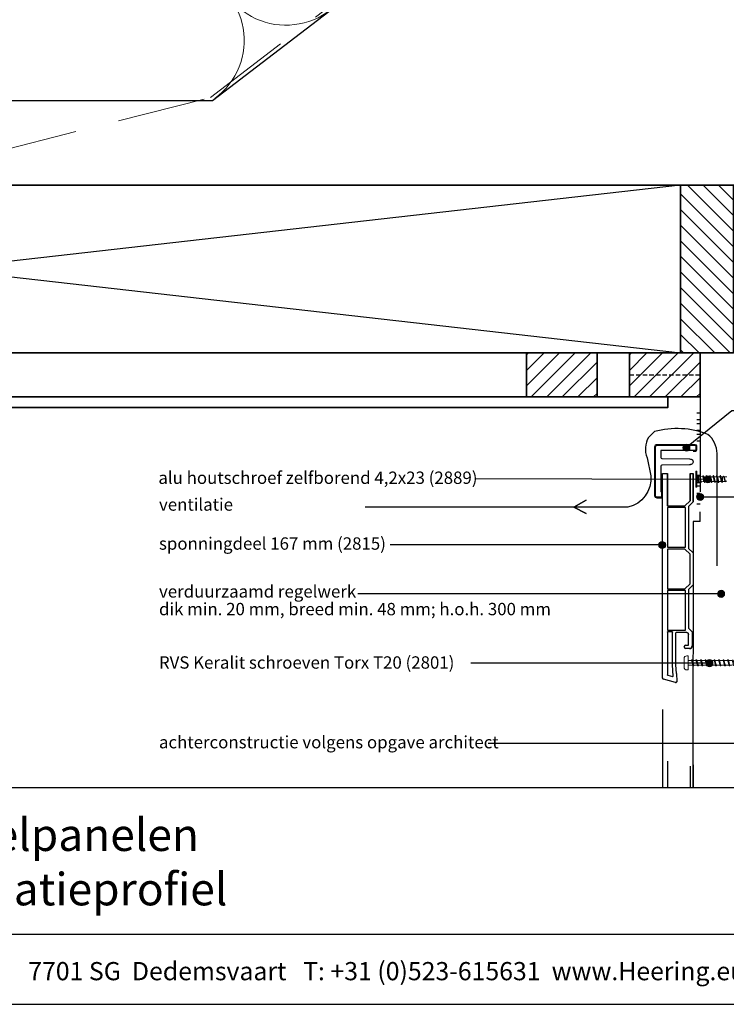
# Model space of a CAD drawing. Units: millimetres. Extents: x 18930 to 20961, y 5710 to 7278.
# Drawn here: x 19469 to 19870, y 5710 to 6268 of the extents above; entities that cross this region are included whole.
import ezdxf
from ezdxf.enums import TextEntityAlignment as Align

# ---------------------------------------------------------------- set-up
doc = ezdxf.new("R2010")
doc.units = ezdxf.units.MM
doc.header["$LTSCALE"] = 5
doc.header["$MEASUREMENT"] = 0
doc.linetypes.add('DASHED', pattern=[0.75, 0.5, -0.25])
for name, color, linetype, lineweight in [('Aanzichtlijnen', 7, 'Continuous', 25), ('Arcering overigen', 8, 'Continuous', 0), ('Attributes', 7, 'Continuous', 25), ('Doorsnede hout etc.', 7, 'Continuous', 35), ('Doorsnede kunststof', 7, 'Continuous', 25), ('Doorsnede Renolit', 7, 'Continuous', 5), ('Hulplijnen', 7, 'Continuous', 5), ('Tekst', 7, 'Continuous', 25)]:
    doc.layers.add(name, color=color, linetype=linetype, lineweight=lineweight)
doc.layers.add('Laag 1', color=7, linetype='Continuous')
doc.layers.add('Layer1', color=9, linetype='Continuous')
doc.styles.add('Standaard', font='arial.ttf')

# ---------------------------------------------------------------- blocks, each defined once
blk = doc.blocks.new('A$C0F354E6E')
at = {"color": 252}
for p, q in [((13.69, 27.07), (3.31, 41.2)), ((20.31, 27.07), (30.69, 41.2))]:
    blk.add_line(p, q, dxfattribs=at)
for centre, start, end in [((17, 51.27), 323.6626, 216.3374), ((0, 17), 270, 36.3374), ((34, 17), 143.6626, 270)]:
    blk.add_arc(centre, 17, start, end, dxfattribs=at)
blk = doc.blocks.new('TRG-ISO')
at = {"yscale": 0.96618357487921}
blk.add_blockref('A$C0F354E6E', (0, 0), dxfattribs=at)
blk = doc.blocks.new('Kader Keralit Landscape')
for p, q in [((0, 24.55), (277, 24.55)), ((0, 7.95), (229.42, 7.95))]:
    blk.add_line(p, q)
blk.add_lwpolyline([(277, 190), (0, 190), (0, 0), (277, 0)], close=True)
at = {"layer": 'Tekst', "style": 'Standaard'}
blk.add_text('Heering Kunststof Profielen BV   Archimedesstraat 5   7701 SG  Dedemsvaart   T: +31 (0)523-615631  www.Heering.eu', height=2.06182, dxfattribs=at).set_placement((114.71, 3.49), align=Align.MIDDLE)
for tag, p in [('BETREFT1', (25.32, 17.37)), ('BETREFT2', (25.32, 11.21))]:
    blk.add_attdef(tag, p, '', height=3.68, dxfattribs=at)
blk = doc.blocks.new('2801')
at = {"layer": 'Hulplijnen', "linetype": 'Continuous'}
for p, q in [((0, 1.31), (1.93, 1.31)), ((1.82, 1.75), (2.67, -1.75)), ((1.82, 1.75), (2.32, 1.75)), ((2.32, 1.75), (3.17, -1.75)), ((2.43, 1.31), (4.49, 1.31)), ((4.38, 1.75), (5.23, -1.75)), ((4.38, 1.75), (4.88, 1.75)), ((4.88, 1.75), (5.73, -1.75)), ((4.99, 1.31), (7.05, 1.31)), ((6.94, 1.75), (7.79, -1.75)), ((6.94, 1.75), (7.44, 1.75)), ((7.44, 1.75), (8.29, -1.75)), ((7.55, 1.31), (9.61, 1.31)), ((9.5, 1.75), (10.35, -1.75)), ((9.5, 1.75), (10, 1.75)), ((10, 1.75), (10.85, -1.75)), ((10.11, 1.31), (12.17, 1.31)), ((12.06, 1.75), (12.91, -1.75)), ((12.06, 1.75), (12.56, 1.75)), ((12.56, 1.75), (13.41, -1.75)), ((12.67, 1.31), (14.73, 1.31)), ((14.62, 1.75), (15.47, -1.75)), ((14.62, 1.75), (15.12, 1.75)), ((15.12, 1.75), (15.97, -1.75)), ((15.23, 1.31), (17.29, 1.31)), ((17.18, 1.75), (18.03, -1.75)), ((17.18, 1.75), (17.68, 1.75)), ((17.68, 1.75), (18.53, -1.75)), ((17.79, 1.31), (19.85, 1.31)), ((19.74, 1.75), (20.59, -1.75)), ((19.74, 1.75), (20.24, 1.75)), ((20.24, 1.75), (21.09, -1.75)), ((20.35, 1.31), (22.41, 1.31)), ((22.3, 1.75), (23.15, -1.75)), ((22.3, 1.75), (22.8, 1.75)), ((22.8, 1.75), (23.65, -1.75)), ((22.91, 1.31), (24.77, 1.31)), ((24.98, 1.25), (24.77, 1.31)), ((24.92, 1.51), (25.66, -1.57)), ((24.92, 1.51), (25.42, 1.51)), ((25.42, 1.51), (26.16, -1.57)), ((27.7, 0.57), (25.51, 1.12)), ((27.61, 0.96), (28.06, -0.88)), ((27.61, 0.96), (28.11, 0.96)), ((28.11, 0.96), (28.56, -0.88)), ((30, 0), (28.24, 0.44)), ((30, 0), (28.44, -0.39)), ((0, -1.31), (2.56, -1.31)), ((2.67, -1.75), (3.17, -1.75)), ((3.06, -1.31), (5.12, -1.31)), ((5.23, -1.75), (5.73, -1.75)), ((5.62, -1.31), (7.68, -1.31)), ((7.79, -1.75), (8.29, -1.75)), ((8.18, -1.31), (10.24, -1.31)), ((10.35, -1.75), (10.85, -1.75)), ((10.74, -1.31), (12.8, -1.31)), ((12.91, -1.75), (13.41, -1.75)), ((13.3, -1.31), (15.36, -1.31)), ((15.47, -1.75), (15.97, -1.75)), ((15.86, -1.31), (17.92, -1.31)), ((18.03, -1.75), (18.53, -1.75)), ((18.42, -1.31), (20.48, -1.31)), ((20.59, -1.75), (21.09, -1.75)), ((20.98, -1.31), (23.04, -1.31)), ((23.15, -1.75), (23.65, -1.75)), ((23.54, -1.31), (24.77, -1.31)), ((25.55, -1.11), (24.77, -1.31)), ((25.66, -1.57), (26.16, -1.57)), ((27.97, -0.51), (26.02, -0.99)), ((28.06, -0.88), (28.56, -0.88))]:
    blk.add_line(p, q, dxfattribs=at)
at = {"layer": 'Hulplijnen'}
blk.add_lwpolyline([(-0.83, -4), (0, -4), (0, 4), (-0.83, 4, 0.414214), (-2.33, 2.5), (-2.33, -2.5, 0.414214)], format="xyb", close=True, dxfattribs=at)
at = {"layer": 'Attributes', "style": 'Standaard', "flags": 1}
for tag, p in [('BESTELNUMMER', (0.21, 0.34)), ('OMSCHRIJVING', (0.21, -0.66))]:
    blk.add_attdef(tag, p, '', height=0.16, dxfattribs=at)

msp = doc.modelspace()

# ---------------------------------------------------------------- hatches: boundary and pattern name
at = {"layer": 'Arcering overigen'}
h = msp.add_hatch(dxfattribs=at)
h.set_pattern_fill('ANSI31', color=256, scale=50, angle=90, style=0)
h.paths.add_polyline_path([(19843.83, 6173.86), (19873.83, 6173.86), (19873.83, 6078.86), (19843.83, 6078.86)])
h = msp.add_hatch(dxfattribs=at)
h.set_pattern_fill('ANSI31', color=256, scale=50, style=0)
h.set_pattern_definition([(45, (-3.769, 0), (-4.4194174, 4.4194174), [])])
h.paths.add_polyline_path([(19756.52, 6078.86), (19796.52, 6078.86), (19796.52, 6053.86), (19756.52, 6053.86)])
h = msp.add_hatch(dxfattribs=at)
h.set_pattern_fill('ANSI31', color=256, scale=50, style=0)
h.set_pattern_definition([(45, (54.563, 0), (-4.4194174, 4.4194174), [])])
h.paths.add_polyline_path([(19814.85, 6078.86), (19854.85, 6078.86), (19854.85, 6053.86), (19814.85, 6053.86)])
at = {"layer": 'Hulplijnen'}
h = msp.add_hatch(color=256, dxfattribs=at)
edge = h.paths.add_edge_path()
edge.add_arc((19847.1, 6025.16), 2, 0, 360)
h = msp.add_hatch(color=256, dxfattribs=at)
edge = h.paths.add_edge_path()
edge.add_arc((19859.21, 6007.17), 2, 0, 360)
h = msp.add_hatch(color=256, dxfattribs=at)
edge = h.paths.add_edge_path()
edge.add_arc((19854.85, 5997.23), 2, 0, 360)
h = msp.add_hatch(color=256, dxfattribs=at)
edge = h.paths.add_edge_path()
edge.add_arc((19833.38, 5970.03), 2, 0, 360)
h = msp.add_hatch(color=256, dxfattribs=at)
edge = h.paths.add_edge_path()
edge.add_arc((19866.76, 5942.36), 2, 0, 360)
h = msp.add_hatch(color=256, dxfattribs=at)
edge = h.paths.add_edge_path()
edge.add_arc((19860.15, 5903.08), 2, 180, 540, ccw=False)

# ---------------------------------------------------------------- linework, layer by layer
for p, q in [((19854.85, 6078.86), (19854.85, 6000.06)), ((19852.44, 6011.85), (19853.03, 6011.85)), ((19833.65, 5894.7), (19833.65, 6010.57)), ((19833.65, 6010.57), (19836.35, 6010.52)), ((19833.65, 6010.57), (19836.35, 6010.52)), ((19836.35, 5992.22), (19836.35, 6010.52)), ((19836.35, 6010.52), (19836.35, 5992.22)), ((19836.35, 6010.52), (19836.35, 5992.22)), ((19849.15, 5995.07), (19849.15, 6010.57)), ((19849.15, 6010.57), (19849.15, 5995.07)), ((19849.15, 6010.57), (19849.15, 5995.07)), ((19849.15, 6010.57), (19850.85, 6010.52)), ((19849.15, 6010.57), (19850.85, 6010.52)), ((19850.85, 5994.37), (19850.85, 6010.52)), ((19850.85, 6010.52), (19850.85, 5994.37)), ((19850.85, 6010.52), (19850.85, 5994.37)), ((19850.85, 6010.52), (19850.85, 5994.37)), ((19853.03, 6007.85), (19853.03, 6006.85)), ((19846.3, 5992.22), (19849.15, 5995.07)), ((19836.35, 5992.22), (19846.3, 5992.22)), ((19836.35, 5991.22), (19836.35, 5968.72)), ((19846.65, 5991.22), (19836.35, 5991.22)), ((19846.65, 5968.72), (19846.65, 5991.22)), ((19850.85, 5994.37), (19848.35, 5991.87)), ((19848.35, 5991.87), (19848.35, 5968.07)), ((19854.85, 5983.36), (19854.85, 5988.86)), ((19836.35, 5968.72), (19846.65, 5968.72)), ((19846.3, 5967.72), (19836.35, 5967.72)), ((19836.35, 5967.72), (19836.35, 5945.22)), ((19849.15, 5964.87), (19846.3, 5967.72)), ((19848.35, 5968.07), (19850.85, 5965.57)), ((19849.15, 5948.07), (19849.15, 5964.87)), ((19850.85, 5965.57), (19850.85, 5947.37)), ((19836.35, 5945.22), (19846.3, 5945.22)), ((19846.3, 5945.22), (19849.15, 5948.07)), ((19850.85, 5947.37), (19848.35, 5944.87)), ((19848.35, 5944.87), (19848.35, 5922.87)), ((19846.65, 5944.22), (19836.35, 5944.22)), ((19836.35, 5944.22), (19836.35, 5921.72)), ((19846.65, 5921.72), (19846.65, 5944.22)), ((19848.35, 5922.87), (19850.35, 5920.87)), ((19836.35, 5921.72), (19846.65, 5921.72)), ((19836.35, 5920.57), (19836.35, 5896.52)), ((19838.95, 5920.87), (19836.65, 5920.87)), ((19839.25, 5902.17), (19839.25, 5920.57)), ((19840.95, 5920.07), (19840.95, 5902.22)), ((19847.35, 5920.37), (19841.25, 5920.37)), ((19848.35, 5913.37), (19848.35, 5919.37)), ((19850.35, 5920.87), (19850.35, 5912.87)), ((19846.85, 5913.37), (19848.35, 5913.37)), ((19848.85, 5911.37), (19846.85, 5911.37)), ((19839.59, 5895.77), (19839.25, 5902.17)), ((19840.95, 5902.22), (19841.22, 5897.17)), ((19836.57, 5896.23), (19839.21, 5895.47)), ((19841.22, 5897.17), (19841.42, 5897.17)), ((19841.42, 5897.17), (19841.65, 5892.7)), ((19841.02, 5892.19), (19834.17, 5894.02)), ((19833.65, 5876.76), (19833.65, 5832.63)), ((19833.65, 5876.76), (19833.65, 5832.63)), ((19833.65, 5876.76), (19833.65, 5832.63)), ((19836.35, 5847.61), (19836.35, 5832.63)), ((19836.35, 5847.61), (19836.35, 5832.63)), ((19836.35, 5847.61), (19836.35, 5832.63)), ((19849.15, 5844.76), (19849.15, 5832.63)), ((19849.15, 5844.76), (19849.15, 5832.63)), ((19849.15, 5844.76), (19849.15, 5832.63)), ((19850.83, 5845.48), (19850.83, 5832.63)), ((19850.85, 5845.46), (19850.85, 5832.63)), ((19850.85, 5845.46), (19850.85, 5832.63))]:
    msp.add_line(p, q)
at = {"linetype": 'DASHED'}
msp.add_line((19814.85, 6066.36), (19854.85, 6066.36), dxfattribs=at)
at = {"extrusion": (-1, 5.856e-16, 0)}
for p, q in [((19833.65, 5894.7, -1), (19833.65, 6010.57, -1)), ((19833.65, 5894.7), (19833.65, 6010.57)), ((19833.65, 5894.7, -1), (19833.65, 5894.7))]:
    msp.add_line(p, q, dxfattribs=at)
at = {"extrusion": (0, 0, -1)}
for p, q in [((19833.65, 5894.7, -1), (19833.65, 6010.57, -1)), ((19846.3, 5992.22, -1), (19849.15, 5995.07, -1)), ((19836.35, 5992.22, -1), (19846.3, 5992.22, -1)), ((19846.65, 5991.22, -1), (19836.35, 5991.22, -1)), ((19836.35, 5991.22, -1), (19836.35, 5968.72, -1)), ((19846.65, 5968.72, -1), (19846.65, 5991.22, -1)), ((19850.85, 5994.37, -1), (19848.35, 5991.87, -1)), ((19848.35, 5991.87, -1), (19848.35, 5968.07, -1)), ((19836.35, 5968.72, -1), (19846.65, 5968.72, -1)), ((19846.3, 5967.72, -1), (19836.35, 5967.72, -1)), ((19836.35, 5967.72, -1), (19836.35, 5945.22, -1)), ((19849.15, 5964.87, -1), (19846.3, 5967.72, -1)), ((19848.35, 5968.07, -1), (19850.85, 5965.57, -1)), ((19849.15, 5948.07, -1), (19849.15, 5964.87, -1)), ((19850.85, 5965.57, -1), (19850.85, 5947.37, -1)), ((19836.35, 5945.22, -1), (19846.3, 5945.22, -1)), ((19846.3, 5945.22, -1), (19849.15, 5948.07, -1)), ((19850.85, 5947.37, -1), (19848.35, 5944.87, -1)), ((19848.35, 5944.87, -1), (19848.35, 5922.87, -1)), ((19846.65, 5944.22, -1), (19836.35, 5944.22, -1)), ((19836.35, 5944.22, -1), (19836.35, 5921.72, -1)), ((19846.65, 5921.72, -1), (19846.65, 5944.22, -1)), ((19848.35, 5922.87, -1), (19850.35, 5920.87, -1)), ((19836.35, 5921.72, -1), (19846.65, 5921.72, -1)), ((19836.35, 5920.57, -1), (19836.35, 5896.52, -1)), ((19838.95, 5920.87, -1), (19836.65, 5920.87, -1)), ((19839.25, 5902.17, -1), (19839.25, 5920.57, -1)), ((19840.95, 5920.07, -1), (19840.95, 5902.22, -1)), ((19847.35, 5920.37, -1), (19841.25, 5920.37, -1)), ((19848.35, 5913.37, -1), (19848.35, 5919.37, -1)), ((19850.35, 5920.87, -1), (19850.35, 5912.87, -1)), ((19846.85, 5913.37, -1), (19848.35, 5913.37, -1)), ((19848.85, 5911.37, -1), (19846.85, 5911.37, -1)), ((19839.59, 5895.77, -1), (19839.25, 5902.17, -1)), ((19840.95, 5902.22, -1), (19841.22, 5897.17, -1)), ((19836.57, 5896.23, -1), (19839.21, 5895.47, -1)), ((19841.22, 5897.17, -1), (19841.42, 5897.17, -1)), ((19841.42, 5897.17, -1), (19841.65, 5892.7, -1)), ((19841.02, 5892.19, -1), (19834.17, 5894.02, -1))]:
    msp.add_line(p, q, dxfattribs=at)
at = {"color": 7, "linetype": 'Continuous', "lineweight": 20, "true_color": 0x000007}
for p, q in [((19853.03, 6009.55), (19853.03, 6009.55)), ((19853.71, 6009.06), (19853.03, 6009.55)), ((19853.03, 6009.55), (19853.23, 6009.53)), ((19853.03, 6009.55), (19853.03, 6009.54)), ((19853.71, 6009.06), (19853.03, 6009.54)), ((19853.03, 6008.45), (19853.03, 6008.66)), ((19853.23, 6008.57), (19853.03, 6008.66)), ((19853.03, 6008.66), (19853.03, 6008.65)), ((19853.03, 6008.24), (19853.03, 6008.45)), ((19853.03, 6008.24), (19853.23, 6008.3)), ((19853.71, 6008.12), (19853.03, 6008.24)), ((19853.03, 6008.24), (19853.03, 6008.23)), ((19853.71, 6008.12), (19853.03, 6008.23)), ((19853.03, 6006.46), (19853.71, 6006.57)), ((19853.03, 6006.45), (19853.71, 6006.57)), ((19853.03, 6006.45), (19853.03, 6006.46)), ((19853.23, 6006.39), (19853.03, 6006.45)), ((19853.03, 6006.24), (19853.03, 6006.45)), ((19853.03, 6006.03), (19853.03, 6006.24)), ((19853.03, 6006.03), (19853.23, 6006.12)), ((19853.23, 6009.53), (19853.73, 6009.16)), ((19853.23, 6008.57), (19853.23, 6008.3)), ((19853.73, 6008.3), (19853.23, 6008.57)), ((19853.23, 6008.3), (19853.73, 6008.21)), ((19853.73, 6006.48), (19853.23, 6006.39)), ((19853.23, 6006.39), (19853.23, 6006.12)), ((19853.23, 6006.12), (19853.73, 6006.39)), ((19853.74, 6009.1), (19853.71, 6009.06)), ((19854.2, 6009.06), (19853.71, 6009.06)), ((19853.71, 6009.06), (19853.71, 6009.06)), ((19853.74, 6008.16), (19853.71, 6008.12)), ((19853.71, 6008.12), (19853.71, 6008.12)), ((19853.71, 6006.57), (19853.74, 6006.53)), ((19853.74, 6009.1), (19853.73, 6009.16)), ((19853.73, 6008.21), (19853.73, 6008.3)), ((19853.73, 6008.3), (19853.74, 6008.28)), ((19853.74, 6008.16), (19853.73, 6008.21)), ((19853.73, 6006.48), (19853.74, 6006.53)), ((19853.73, 6006.39), (19853.73, 6006.48)), ((19853.74, 6006.41), (19853.73, 6006.39)), ((19853.74, 6008.28), (19853.74, 6008.16)), ((19853.74, 6006.53), (19853.74, 6006.41)), ((19856.32, 6008.77), (19854.2, 6009.06)), ((19856.98, 6007.39), (19856.74, 6007.35)), ((19858.21, 6008.71), (19856.81, 6008.71)), ((19856.98, 6007.39), (19856.97, 6007.38)), ((19856.97, 6007.38), (19856.99, 6007.37)), ((19857.22, 6007.44), (19856.98, 6007.39)), ((19856.98, 6007.39), (19856.98, 6007.39)), ((19857, 6007.38), (19856.98, 6007.39)), ((19856.99, 6007.37), (19857, 6007.38)), ((19857.22, 6007.44), (19857.21, 6007.49)), ((19857.22, 6007.44), (19857.22, 6007.44)), ((19860.17, 6008.71), (19858.79, 6008.71)), ((19858.98, 6007.09), (19858.97, 6007.1)), ((19858.97, 6007.1), (19858.99, 6007.08)), ((19859, 6007.09), (19858.98, 6007.09)), ((19858.99, 6007.08), (19859, 6007.09)), ((19862.12, 6008.71), (19860.75, 6008.71)), ((19860.99, 6006.81), (19860.97, 6006.82)), ((19860.97, 6006.82), (19860.99, 6006.79)), ((19860.99, 6006.79), (19861.01, 6006.81)), ((19861.01, 6006.81), (19860.99, 6006.81)), ((19864.08, 6008.71), (19862.71, 6008.71)), ((19862.99, 6006.53), (19862.97, 6006.55)), ((19862.97, 6006.55), (19862.99, 6006.52)), ((19862.99, 6006.52), (19863.01, 6006.54)), ((19863.01, 6006.54), (19862.99, 6006.53)), ((19866.04, 6008.71), (19864.66, 6008.71)), ((19864.99, 6006.27), (19864.98, 6006.3)), ((19865.01, 6006.29), (19864.99, 6006.27)), ((19865, 6006.26), (19865.01, 6006.29)), ((19866.77, 6007.39), (19866.53, 6007.35)), ((19867.6, 6008.71), (19866.62, 6008.71)), ((19867.01, 6007.44), (19866.77, 6007.39)), ((19867.01, 6007.44), (19867.02, 6007.38)), ((19868.11, 6008.68), (19867.6, 6008.71)), ((19867.6, 6005.98), (19869.05, 6006.06)), ((19868.1, 6008.88), (19868.01, 6008.69)), ((19870.05, 6008.57), (19868.46, 6008.66)), ((19869.31, 6006.08), (19870.05, 6006.12)), ((19869.36, 6006.04), (19869.38, 6006.08)), ((19852.44, 6002.85), (19853.03, 6002.85)), ((19853.03, 6005.15), (19853.71, 6005.63)), ((19853.03, 6005.14), (19853.71, 6005.63)), ((19853.23, 6005.16), (19853.03, 6005.14)), ((19853.73, 6005.53), (19853.23, 6005.16)), ((19853.71, 6005.63), (19854.2, 6005.63)), ((19853.71, 6005.63), (19853.74, 6005.59)), ((19853.73, 6005.53), (19853.74, 6005.59)), ((19854.2, 6005.63), (19855.41, 6005.8)), ((19855.59, 6005.82), (19856.74, 6005.98)), ((19856.74, 6005.98), (19857.15, 6005.98)), ((19857.73, 6005.98), (19859.11, 6005.98)), ((19859.69, 6005.98), (19861.06, 6005.98)), ((19861.65, 6005.98), (19863.02, 6005.98)), ((19863.6, 6005.98), (19864.98, 6005.98)), ((19865.56, 6005.98), (19866.96, 6005.98)), ((19867.47, 6005.98), (19867.6, 6005.98))]:
    msp.add_line(p, q, dxfattribs=at)
at = {"extrusion": (-1, 1.83697e-16, 0)}
msp.add_line((19849.15, 5995.07, -1), (19849.15, 5995.07), dxfattribs=at)
at = {"extrusion": (1, -1.83697e-16, 0)}
msp.add_line((19836.35, 5992.22, -1), (19836.35, 5992.22), dxfattribs=at)
at = {"extrusion": (1, 5.48318e-16, 0)}
msp.add_line((19850.85, 5994.37, -1), (19850.85, 5994.37), dxfattribs=at)
msp.add_lwpolyline([(19007.33, 6173.86), (19843.83, 6078.86), (19843.83, 6173.86), (19007.33, 6078.86)])
at = {"color": 7, "linetype": 'Continuous', "lineweight": 20, "true_color": 0x000007}
for points in [[(19852.44, 6002.85), (19852.44, 6002.85), (19852.44, 6002.88), (19852.44, 6002.92), (19852.44, 6002.99), (19852.44, 6003.07), (19852.44, 6003.16), (19852.44, 6003.27), (19852.44, 6003.4), (19852.44, 6003.55), (19852.44, 6003.7), (19852.44, 6003.88), (19852.44, 6004.06), (19852.44, 6004.26), (19852.44, 6004.48), (19852.44, 6004.7), (19852.44, 6004.93), (19852.44, 6005.18), (19852.44, 6005.43), (19852.44, 6005.69), (19852.44, 6005.95), (19852.44, 6006.23), (19852.44, 6006.5), (19852.44, 6006.78), (19852.44, 6007.06), (19852.44, 6007.35), (19852.44, 6007.63), (19852.44, 6007.91), (19852.44, 6008.19), (19852.44, 6008.46), (19852.44, 6008.74), (19852.44, 6009), (19852.44, 6009.26), (19852.44, 6009.51), (19852.44, 6009.76), (19852.44, 6009.99), (19852.44, 6010.21), (19852.44, 6010.43), (19852.44, 6010.63), (19852.44, 6010.81), (19852.44, 6010.99), (19852.44, 6011.14), (19852.44, 6011.29), (19852.44, 6011.42), (19852.44, 6011.53), (19852.44, 6011.62), (19852.44, 6011.7), (19852.44, 6011.77), (19852.44, 6011.81), (19852.44, 6011.84), (19852.44, 6011.85)], [(19853.03, 6002.85), (19853.03, 6002.85), (19853.03, 6002.88), (19853.03, 6002.92), (19853.03, 6002.99), (19853.03, 6003.07), (19853.03, 6003.16), (19853.03, 6003.27), (19853.03, 6003.4), (19853.03, 6003.55), (19853.03, 6003.7), (19853.03, 6003.88), (19853.03, 6004.06), (19853.03, 6004.26), (19853.03, 6004.48), (19853.03, 6004.7), (19853.03, 6004.93), (19853.03, 6005.18), (19853.03, 6005.43), (19853.03, 6005.69), (19853.03, 6005.95), (19853.03, 6006.23), (19853.03, 6006.5), (19853.03, 6006.78), (19853.03, 6007.06), (19853.03, 6007.35), (19853.03, 6007.63), (19853.03, 6007.91), (19853.03, 6008.19), (19853.03, 6008.46), (19853.03, 6008.74), (19853.03, 6009), (19853.03, 6009.26), (19853.03, 6009.51), (19853.03, 6009.76), (19853.03, 6009.99), (19853.03, 6010.21), (19853.03, 6010.43), (19853.03, 6010.63), (19853.03, 6010.81), (19853.03, 6010.99), (19853.03, 6011.14), (19853.03, 6011.29), (19853.03, 6011.42), (19853.03, 6011.53), (19853.03, 6011.62), (19853.03, 6011.7), (19853.03, 6011.77), (19853.03, 6011.81), (19853.03, 6011.84), (19853.03, 6011.85)], [(19853.03, 6008.45), (19853.03, 6008.52), (19853.03, 6008.59), (19853.03, 6008.65)], [(19853.03, 6008.23), (19853.03, 6008.3), (19853.03, 6008.38), (19853.03, 6008.45)], [(19853.03, 6006.24), (19853.03, 6006.31), (19853.03, 6006.39), (19853.03, 6006.46)], [(19853.03, 6006.04), (19853.03, 6006.1), (19853.03, 6006.17), (19853.03, 6006.24)], [(19853.71, 6008.31), (19853.71, 6008.35), (19853.71, 6008.49), (19853.71, 6008.62), (19853.71, 6008.73), (19853.71, 6008.83), (19853.71, 6008.91), (19853.71, 6008.97), (19853.71, 6009.02), (19853.71, 6009.05), (19853.71, 6009.06)], [(19853.71, 6006.57), (19853.71, 6006.65), (19853.71, 6006.82), (19853.71, 6006.99), (19853.71, 6007.17), (19853.71, 6007.35), (19853.71, 6007.52), (19853.71, 6007.7), (19853.71, 6007.87), (19853.71, 6008.04), (19853.71, 6008.12)], [(19853.71, 6005.63), (19853.71, 6005.64), (19853.71, 6005.67), (19853.71, 6005.72), (19853.71, 6005.78), (19853.71, 6005.86), (19853.71, 6005.96), (19853.71, 6006.07), (19853.71, 6006.2), (19853.71, 6006.34), (19853.71, 6006.38)], [(19854.2, 6005.63), (19854.2, 6005.67), (19854.2, 6005.76), (19854.2, 6005.92), (19854.2, 6006.13), (19854.2, 6006.39), (19854.2, 6006.69), (19854.2, 6007.01), (19854.2, 6007.35), (19854.2, 6007.68), (19854.2, 6008), (19854.2, 6008.3), (19854.2, 6008.56), (19854.2, 6008.77), (19854.2, 6008.93), (19854.2, 6009.02), (19854.2, 6009.06)], [(19854.2, 6007.35), (19854.2, 6007.52), (19854.2, 6007.7), (19854.2, 6007.87), (19854.2, 6008.03), (19854.2, 6008.19), (19854.2, 6008.34), (19854.2, 6008.48), (19854.2, 6008.6), (19854.2, 6008.71), (19854.2, 6008.81), (19854.2, 6008.9), (19854.2, 6008.96), (19854.2, 6009.01), (19854.2, 6009.04), (19854.2, 6009.06), (19854.2, 6009.06)], [(19854.2, 6005.63), (19854.2, 6005.63), (19854.2, 6005.65), (19854.2, 6005.68), (19854.2, 6005.73), (19854.2, 6005.79), (19854.2, 6005.88), (19854.2, 6005.98), (19854.2, 6006.09), (19854.2, 6006.21), (19854.2, 6006.35), (19854.2, 6006.5), (19854.2, 6006.66), (19854.2, 6006.82), (19854.2, 6006.99), (19854.2, 6007.17), (19854.2, 6007.35)], [(19855.67, 6005.81), (19855.63, 6005.73), (19855.58, 6005.66), (19855.52, 6005.65), (19855.46, 6005.7), (19855.4, 6005.81), (19855.34, 6005.97), (19855.28, 6006.18), (19855.22, 6006.42), (19855.17, 6006.67), (19855.12, 6006.92), (19855.07, 6007.19)], [(19855.07, 6007.19), (19855.13, 6006.93), (19855.19, 6006.67), (19855.25, 6006.44), (19855.31, 6006.23), (19855.38, 6006.07), (19855.44, 6005.94), (19855.5, 6005.86), (19855.56, 6005.82), (19855.59, 6005.83)], [(19855.35, 6005.94), (19855.31, 6006.02), (19855.27, 6006.18), (19855.22, 6006.36), (19855.17, 6006.59), (19855.13, 6006.83), (19855.08, 6007.09), (19855.07, 6007.19)], [(19856.39, 6009.09), (19856.27, 6008.82), (19856.25, 6008.78)], [(19856.74, 6007.35), (19856.7, 6007.58), (19856.65, 6007.81), (19856.61, 6008.02), (19856.56, 6008.23), (19856.51, 6008.4), (19856.47, 6008.55), (19856.42, 6008.66), (19856.37, 6008.73), (19856.33, 6008.77), (19856.32, 6008.77)], [(19856.98, 6007.39), (19856.93, 6007.7), (19856.89, 6008), (19856.84, 6008.28), (19856.79, 6008.53), (19856.74, 6008.76), (19856.69, 6008.94), (19856.64, 6009.09), (19856.59, 6009.18), (19856.54, 6009.24), (19856.49, 6009.24), (19856.45, 6009.2), (19856.4, 6009.12), (19856.39, 6009.09)], [(19856.9, 6008.52), (19856.82, 6008.7), (19856.72, 6008.91), (19856.63, 6009.11)], [(19856.74, 6007.35), (19856.8, 6007.08), (19856.86, 6006.82), (19856.93, 6006.58), (19856.99, 6006.37), (19857.05, 6006.2), (19857.08, 6006.15)], [(19856.74, 6005.98), (19856.74, 6005.98), (19856.74, 6006), (19856.74, 6006.04), (19856.74, 6006.1), (19856.74, 6006.17), (19856.74, 6006.26), (19856.74, 6006.36), (19856.74, 6006.48), (19856.74, 6006.61), (19856.74, 6006.74), (19856.74, 6006.89), (19856.74, 6007.04), (19856.74, 6007.19), (19856.74, 6007.35)], [(19857.21, 6007.49), (19857.15, 6007.72), (19857.09, 6007.95), (19857.03, 6008.15), (19856.98, 6008.33), (19856.92, 6008.48), (19856.9, 6008.51)], [(19856.97, 6007.38), (19856.99, 6007.38), (19857, 6007.38)], [(19856.99, 6007.37), (19857.03, 6007.07), (19857.08, 6006.76), (19857.13, 6006.47), (19857.18, 6006.2), (19857.23, 6005.95), (19857.28, 6005.74), (19857.32, 6005.58), (19857.37, 6005.45), (19857.42, 6005.37), (19857.47, 6005.34), (19857.53, 6005.36), (19857.58, 6005.43), (19857.6, 6005.48)], [(19857.08, 6006.14), (19857.2, 6005.86), (19857.36, 6005.48)], [(19857.22, 6007.45), (19857.22, 6007.45), (19857.22, 6007.47), (19857.22, 6007.47), (19857.21, 6007.48), (19857.21, 6007.48), (19857.21, 6007.49)], [(19857.22, 6007.44), (19857.28, 6007.17), (19857.34, 6006.91), (19857.41, 6006.66), (19857.47, 6006.44), (19857.53, 6006.25), (19857.59, 6006.12), (19857.65, 6006.02), (19857.71, 6005.98), (19857.75, 6005.98)], [(19857.73, 6005.98), (19857.71, 6005.98), (19857.65, 6006.02), (19857.59, 6006.12), (19857.53, 6006.26), (19857.47, 6006.44), (19857.41, 6006.66), (19857.34, 6006.91), (19857.28, 6007.17), (19857.22, 6007.44)], [(19858.34, 6009.21), (19858.18, 6008.83), (19858.13, 6008.71)], [(19858.21, 6008.71), (19858.28, 6008.69), (19858.34, 6008.61), (19858.39, 6008.49), (19858.45, 6008.32), (19858.52, 6008.11), (19858.58, 6007.87), (19858.64, 6007.61), (19858.7, 6007.35), (19858.76, 6007.08), (19858.82, 6006.82), (19858.88, 6006.58), (19858.95, 6006.37), (19859.01, 6006.2), (19859.03, 6006.15)], [(19858.34, 6009.21), (19858.35, 6009.24), (19858.4, 6009.32), (19858.45, 6009.35), (19858.5, 6009.33), (19858.55, 6009.26), (19858.6, 6009.15), (19858.64, 6009), (19858.69, 6008.8), (19858.74, 6008.56), (19858.79, 6008.29), (19858.85, 6008), (19858.9, 6007.69), (19858.94, 6007.39), (19858.94, 6007.37), (19858.98, 6007.09)], [(19858.86, 6008.56), (19858.73, 6008.84), (19858.57, 6009.22)], [(19858.86, 6008.56), (19858.87, 6008.54), (19858.93, 6008.38), (19859, 6008.18), (19859.06, 6007.95), (19859.12, 6007.69), (19859.18, 6007.44), (19859.24, 6007.17), (19859.3, 6006.91), (19859.37, 6006.66), (19859.43, 6006.44), (19859.49, 6006.25), (19859.54, 6006.12), (19859.61, 6006.02), (19859.67, 6005.98), (19859.71, 6005.98)], [(19858.97, 6007.1), (19858.99, 6007.09), (19859, 6007.09)], [(19858.99, 6007.08), (19859.04, 6006.77), (19859.09, 6006.47), (19859.14, 6006.2), (19859.19, 6005.95), (19859.24, 6005.74), (19859.28, 6005.58), (19859.33, 6005.45), (19859.38, 6005.37), (19859.43, 6005.34), (19859.48, 6005.36), (19859.53, 6005.43), (19859.55, 6005.48)], [(19859.03, 6006.14), (19859.16, 6005.86), (19859.32, 6005.48)], [(19859.69, 6005.98), (19859.67, 6005.98), (19859.61, 6006.02), (19859.54, 6006.12), (19859.49, 6006.26), (19859.43, 6006.44), (19859.37, 6006.66), (19859.3, 6006.91), (19859.24, 6007.17), (19859.18, 6007.44), (19859.17, 6007.5)], [(19860.3, 6009.21), (19860.14, 6008.83), (19860.08, 6008.71)], [(19860.17, 6008.71), (19860.23, 6008.69), (19860.29, 6008.61), (19860.35, 6008.49), (19860.41, 6008.32), (19860.47, 6008.11), (19860.54, 6007.87), (19860.6, 6007.61), (19860.66, 6007.35), (19860.71, 6007.08), (19860.78, 6006.82), (19860.84, 6006.58), (19860.91, 6006.37), (19860.96, 6006.2), (19860.99, 6006.15)], [(19860.3, 6009.21), (19860.31, 6009.24), (19860.36, 6009.32), (19860.41, 6009.35), (19860.46, 6009.33), (19860.51, 6009.26), (19860.56, 6009.15), (19860.6, 6009), (19860.65, 6008.8), (19860.7, 6008.56), (19860.75, 6008.29), (19860.8, 6008), (19860.85, 6007.69), (19860.9, 6007.39), (19860.94, 6007.08), (19860.99, 6006.81)], [(19860.82, 6008.56), (19860.69, 6008.84), (19860.53, 6009.22)], [(19860.82, 6008.56), (19860.83, 6008.54), (19860.89, 6008.38), (19860.95, 6008.18), (19861.02, 6007.95), (19861.08, 6007.69), (19861.14, 6007.44), (19861.19, 6007.17), (19861.26, 6006.91), (19861.32, 6006.66), (19861.39, 6006.44), (19861.45, 6006.25), (19861.5, 6006.12), (19861.56, 6006.02), (19861.63, 6005.98), (19861.67, 6005.98)], [(19860.99, 6006.79), (19861.04, 6006.49), (19861.09, 6006.2), (19861.15, 6005.95), (19861.19, 6005.74), (19861.24, 6005.58), (19861.28, 6005.45), (19861.33, 6005.37), (19861.39, 6005.34), (19861.44, 6005.36), (19861.49, 6005.43), (19861.51, 6005.48)], [(19860.99, 6006.14), (19861.11, 6005.86), (19861.27, 6005.48)], [(19861.65, 6005.98), (19861.63, 6005.98), (19861.56, 6006.02), (19861.5, 6006.12), (19861.45, 6006.26), (19861.39, 6006.44), (19861.32, 6006.66), (19861.26, 6006.91), (19861.19, 6007.17), (19861.14, 6007.44), (19861.12, 6007.5)], [(19862.25, 6009.21), (19862.09, 6008.83), (19862.04, 6008.71)], [(19862.12, 6008.71), (19862.19, 6008.69), (19862.25, 6008.61), (19862.31, 6008.49), (19862.36, 6008.32), (19862.43, 6008.11), (19862.49, 6007.87), (19862.56, 6007.61), (19862.61, 6007.35), (19862.67, 6007.08), (19862.73, 6006.82), (19862.8, 6006.58), (19862.86, 6006.37), (19862.92, 6006.2), (19862.95, 6006.15)], [(19862.25, 6009.21), (19862.26, 6009.24), (19862.31, 6009.32), (19862.36, 6009.35), (19862.42, 6009.33), (19862.47, 6009.26), (19862.51, 6009.15), (19862.56, 6009), (19862.6, 6008.8), (19862.66, 6008.56), (19862.71, 6008.29), (19862.76, 6008), (19862.81, 6007.69), (19862.85, 6007.39), (19862.9, 6007.09), (19862.94, 6006.79), (19862.99, 6006.53)], [(19862.77, 6008.56), (19862.65, 6008.84), (19862.49, 6009.22)], [(19862.77, 6008.56), (19862.79, 6008.54), (19862.85, 6008.38), (19862.91, 6008.18), (19862.97, 6007.95), (19863.04, 6007.69), (19863.09, 6007.44), (19863.15, 6007.17), (19863.21, 6006.91), (19863.28, 6006.66), (19863.34, 6006.44), (19863.4, 6006.25), (19863.46, 6006.12), (19863.52, 6006.02), (19863.58, 6005.98), (19863.62, 6005.98)], [(19862.95, 6006.14), (19863.07, 6005.86), (19863.23, 6005.48)], [(19862.99, 6006.52), (19863.05, 6006.22), (19863.1, 6005.95), (19863.15, 6005.74), (19863.19, 6005.58), (19863.24, 6005.45), (19863.29, 6005.37), (19863.34, 6005.34), (19863.39, 6005.36), (19863.44, 6005.43), (19863.47, 6005.48)], [(19863.6, 6005.98), (19863.58, 6005.98), (19863.52, 6006.02), (19863.46, 6006.12), (19863.4, 6006.26), (19863.34, 6006.44), (19863.28, 6006.66), (19863.21, 6006.91), (19863.15, 6007.17), (19863.09, 6007.44), (19863.08, 6007.5)], [(19864.21, 6009.21), (19864.05, 6008.83), (19864, 6008.71)], [(19864.08, 6008.71), (19864.15, 6008.69), (19864.21, 6008.61), (19864.26, 6008.49), (19864.32, 6008.32), (19864.38, 6008.11), (19864.45, 6007.87), (19864.51, 6007.61), (19864.57, 6007.35), (19864.63, 6007.08), (19864.69, 6006.82), (19864.75, 6006.58), (19864.82, 6006.37), (19864.88, 6006.2), (19864.9, 6006.15)], [(19864.21, 6009.21), (19864.22, 6009.24), (19864.27, 6009.32), (19864.32, 6009.35), (19864.37, 6009.33), (19864.42, 6009.26), (19864.47, 6009.15), (19864.51, 6009), (19864.56, 6008.8), (19864.61, 6008.56), (19864.66, 6008.29), (19864.72, 6008), (19864.77, 6007.69), (19864.81, 6007.39), (19864.85, 6007.1), (19864.9, 6006.8), (19864.95, 6006.52), (19864.99, 6006.27)], [(19864.73, 6008.56), (19864.6, 6008.84), (19864.44, 6009.22)], [(19864.73, 6008.56), (19864.74, 6008.54), (19864.8, 6008.38), (19864.87, 6008.18), (19864.93, 6007.95), (19864.99, 6007.69), (19865.05, 6007.44), (19865.11, 6007.17), (19865.17, 6006.91), (19865.24, 6006.66), (19865.3, 6006.44), (19865.36, 6006.25), (19865.41, 6006.12), (19865.47, 6006.02), (19865.54, 6005.98), (19865.58, 6005.98)], [(19864.9, 6006.14), (19865.03, 6005.86), (19865.19, 6005.48)], [(19865, 6006.26), (19865.03, 6006.1), (19865.06, 6005.95), (19865.11, 6005.74), (19865.15, 6005.58), (19865.2, 6005.45), (19865.25, 6005.37), (19865.3, 6005.34), (19865.35, 6005.36), (19865.4, 6005.43), (19865.42, 6005.48)], [(19865.56, 6005.98), (19865.54, 6005.98), (19865.47, 6006.02), (19865.41, 6006.12), (19865.36, 6006.26), (19865.3, 6006.44), (19865.24, 6006.66), (19865.17, 6006.91), (19865.11, 6007.17), (19865.05, 6007.44), (19865.04, 6007.5)], [(19866.17, 6009.21), (19866.01, 6008.83), (19865.95, 6008.71)], [(19866.04, 6008.71), (19866.1, 6008.69), (19866.16, 6008.61), (19866.22, 6008.49), (19866.28, 6008.32), (19866.34, 6008.11), (19866.41, 6007.87), (19866.47, 6007.61), (19866.53, 6007.35)], [(19866.17, 6009.21), (19866.18, 6009.24), (19866.23, 6009.32), (19866.28, 6009.35), (19866.33, 6009.33), (19866.38, 6009.26), (19866.43, 6009.15), (19866.47, 6009), (19866.52, 6008.8), (19866.57, 6008.56), (19866.62, 6008.29), (19866.67, 6008), (19866.72, 6007.69), (19866.77, 6007.39)], [(19866.69, 6008.56), (19866.56, 6008.84), (19866.4, 6009.22)], [(19866.53, 6007.35), (19866.58, 6007.11), (19866.65, 6006.88), (19866.7, 6006.67), (19866.76, 6006.47), (19866.82, 6006.3), (19866.87, 6006.18)], [(19866.69, 6008.56), (19866.7, 6008.54), (19866.76, 6008.38), (19866.82, 6008.18), (19866.89, 6007.95), (19866.95, 6007.69), (19867.01, 6007.44)], [(19866.77, 6007.39), (19866.81, 6007.09), (19866.86, 6006.81), (19866.9, 6006.54), (19866.95, 6006.29), (19867, 6006.07), (19867.04, 6005.87), (19867.09, 6005.71), (19867.13, 6005.58), (19867.18, 6005.5), (19867.23, 6005.46), (19867.27, 6005.45), (19867.32, 6005.49), (19867.36, 6005.57), (19867.38, 6005.61)], [(19866.87, 6006.18), (19866.99, 6005.91), (19867.13, 6005.59)], [(19867.02, 6007.38), (19867.02, 6007.38), (19867.02, 6007.39), (19867.02, 6007.39), (19867.01, 6007.4), (19867.01, 6007.41), (19867.01, 6007.42), (19867.01, 6007.43), (19867.01, 6007.44)], [(19867.47, 6005.98), (19867.46, 6005.98), (19867.41, 6006.01), (19867.36, 6006.09), (19867.31, 6006.2), (19867.26, 6006.35), (19867.21, 6006.52), (19867.16, 6006.72), (19867.11, 6006.94), (19867.07, 6007.15), (19867.02, 6007.38)], [(19867.6, 6005.98), (19867.6, 6005.98), (19867.6, 6005.98), (19867.6, 6006.01), (19867.6, 6006.06), (19867.6, 6006.12), (19867.6, 6006.19), (19867.6, 6006.29), (19867.6, 6006.39), (19867.6, 6006.51), (19867.6, 6006.64), (19867.6, 6006.78), (19867.6, 6006.92), (19867.6, 6007.07), (19867.6, 6007.23), (19867.6, 6007.38), (19867.6, 6007.54), (19867.6, 6007.69), (19867.6, 6007.84), (19867.6, 6007.98), (19867.6, 6008.11), (19867.6, 6008.24), (19867.6, 6008.35), (19867.6, 6008.45), (19867.6, 6008.53), (19867.6, 6008.6), (19867.6, 6008.66), (19867.6, 6008.69), (19867.6, 6008.71), (19867.6, 6008.71)], [(19868.1, 6008.88), (19868.11, 6008.9), (19868.16, 6008.99), (19868.22, 6009.04), (19868.27, 6009.02), (19868.33, 6008.96), (19868.38, 6008.84), (19868.44, 6008.68), (19868.49, 6008.49), (19868.55, 6008.26), (19868.6, 6008), (19868.66, 6007.73), (19868.71, 6007.45), (19868.77, 6007.18), (19868.82, 6006.91), (19868.88, 6006.65), (19868.93, 6006.42), (19868.99, 6006.23), (19869.04, 6006.07), (19869.1, 6005.96), (19869.15, 6005.89), (19869.21, 6005.87), (19869.26, 6005.88), (19869.32, 6005.95), (19869.36, 6006.04)], [(19868.11, 6008.68), (19868.12, 6008.68), (19868.18, 6008.65), (19868.23, 6008.58), (19868.29, 6008.47), (19868.35, 6008.33), (19868.41, 6008.16), (19868.46, 6007.96), (19868.52, 6007.75), (19868.58, 6007.53), (19868.64, 6007.3), (19868.69, 6007.07), (19868.75, 6006.85), (19868.81, 6006.66), (19868.87, 6006.47), (19868.92, 6006.33), (19868.94, 6006.29)], [(19868.53, 6008.5), (19868.49, 6008.6), (19868.37, 6008.87)], [(19869.31, 6006.08), (19869.27, 6006.09), (19869.22, 6006.13), (19869.17, 6006.22), (19869.12, 6006.33), (19869.07, 6006.48), (19869.02, 6006.65), (19868.96, 6006.85), (19868.91, 6007.06), (19868.86, 6007.28), (19868.81, 6007.5), (19868.76, 6007.72), (19868.71, 6007.93), (19868.66, 6008.12), (19868.61, 6008.29), (19868.56, 6008.44), (19868.53, 6008.5)], [(19868.94, 6006.29), (19868.96, 6006.26), (19869, 6006.16), (19869.06, 6006.04)], [(19857.6, 6005.47), (19857.76, 6005.85), (19857.81, 6005.98)], [(19859.55, 6005.47), (19859.71, 6005.85), (19859.77, 6005.98)], [(19861.51, 6005.47), (19861.67, 6005.85), (19861.73, 6005.98)], [(19863.47, 6005.47), (19863.63, 6005.85), (19863.68, 6005.98)], [(19865.42, 6005.47), (19865.58, 6005.85), (19865.64, 6005.98)], [(19867.38, 6005.61), (19867.5, 6005.87), (19867.54, 6005.98)]]:
    msp.add_lwpolyline(points, dxfattribs=at)
for centre, radius, start, end in [((19836.65, 5920.57), 0.3, 90, 180), ((19838.95, 5920.57), 0.3, 360, 90), ((19841.25, 5920.07), 0.3, 90, 180), ((19847.35, 5919.37), 1, 0, 90), ((19846.85, 5912.37), 1, 90, 270), ((19848.85, 5912.87), 1.5, 270, 0), ((19834.35, 5894.7), 0.7, 180, 255), ((19836.65, 5896.52), 0.3, 180, 255), ((19839.29, 5895.76), 0.3, 255, 3), ((19841.15, 5892.67), 0.5, 255, 3)]:
    msp.add_arc(centre, radius, start, end)
at = {"extrusion": (0, 0, -1)}
for centre, radius, start, end in [((-19836.65, 5920.57, 1), 0.3, 0, 90), ((-19838.95, 5920.57, 1), 0.3, 90, 180), ((-19841.25, 5920.07, 1), 0.3, 0, 90), ((-19847.35, 5919.37, 1), 1, 90, 180), ((-19846.85, 5912.37, 1), 1, 270, 90), ((-19848.85, 5912.87, 1), 1.5, 180, 270), ((-19834.35, 5894.7, 1), 0.7, 285, 360), ((-19836.65, 5896.52, 1), 0.3, 285, 0), ((-19839.29, 5895.76, 1), 0.3, 177, 285), ((-19841.15, 5892.67, 1), 0.5, 177, 285)]:
    msp.add_arc(centre, radius, start, end, dxfattribs=at)
at = {"layer": 'Aanzichtlijnen'}
for points in [[(20617.8, 7262.24), (19257.72, 6221.86), (19578.68, 6221.86), (20740.2, 7110.36)], [(19873.83, 6078.9), (19854.85, 6078.9)], [(19854.85, 5983.36), (19850.85, 5983.36), (19850.83, 5832.63)]]:
    msp.add_lwpolyline(points, dxfattribs=at)
at = {"layer": 'Arcering overigen', "linetype": 'DASHED', "ltscale": 20}
msp.add_lwpolyline([(19452.72, 6191.86), (19577.46, 6223.45), (20738.98, 7111.94)], dxfattribs=at)
at = {"layer": 'Doorsnede hout etc.'}
for points in [[(19007.33, 6173.86), (19843.83, 6173.86), (19843.83, 6078.86), (19007.33, 6078.86)], [(19843.83, 6173.86), (19873.83, 6173.86), (19873.83, 6078.86), (19843.83, 6078.86)], [(19756.52, 6078.86), (19796.52, 6078.86), (19796.52, 6053.86), (19756.52, 6053.86)], [(19814.85, 6078.86), (19854.85, 6078.86), (19854.85, 6053.86), (19814.85, 6053.86)], [(18982.33, 6047.86), (19836.52, 6047.86), (19836.52, 6053.86), (18982.33, 6053.86)]]:
    msp.add_lwpolyline(points, close=True, dxfattribs=at)
at = {"layer": 'Doorsnede kunststof'}
msp.add_lwpolyline([(19848.94, 6018.74, -0.199968), (19850.49, 6018.16, -0.19394), (19850.89, 6017.28, -0.115554), (19850.74, 6016.46, -0.161967), (19850.17, 6015.82, -0.068254), (19849.46, 6015.54, -0.072057), (19848.94, 6015.49), (19833.15, 6015.18, 0.300303), (19832.53, 6014.67), (19832.53, 6000.28), (19833.02, 5999.97), (19833.02, 5997.02), (19830.44, 5997.02, -0.352026), (19829.53, 5997.86), (19829.53, 6025.63, -0.342601), (19830.42, 6026.52), (19852.07, 6026.52, -0.312387), (19852.53, 6026.06), (19852.53, 6023.99, -0.280903), (19852.11, 6023.51), (19832.53, 6023.54), (19832.53, 6019.65, 0.319737), (19833.19, 6019.07)], format="xyb", close=True, dxfattribs=at)
at = {"layer": 'Doorsnede Renolit'}
msp.add_lwpolyline([(19833.03, 6000.55), (19833.52, 6000.25), (19833.52, 5996.52), (19830.43, 5996.52, -0.36332), (19829.03, 5997.83), (19829.03, 6025.66, -0.355252), (19830.39, 6027.02), (19852.11, 6027.02, -0.339355), (19853.03, 6026.1), (19853.03, 6023.96, -0.314435), (19852.17, 6023.01), (19850.86, 6023.02)], format="xyb", dxfattribs=at)
at = {"layer": 'Hulplijnen'}
for centre in [(19847.13, 6025.16), (19859.24, 6007.17), (19854.88, 5997.23), (19833.41, 5970.03), (19866.76, 5942.36), (19860.15, 5903.08)]:
    msp.add_circle(centre, 2, dxfattribs=at)
at = {"layer": 'Laag 1', "lineweight": 9}
msp.add_open_spline([(19829.53, 6025.63), (19829.53, 6025.63), (19829.53, 5997.78), (19829.53, 5997.78)], degree=3, dxfattribs=at)
at = {"layer": 'Layer1'}
for p, q in [((19853.05, 6044.86), (19854.85, 6044.86)), ((19854.85, 6040.86), (19853.05, 6040.86)), ((19853.05, 6038.86), (19854.85, 6038.86)), ((19854.85, 6034.86), (19853.05, 6034.86)), ((19853.05, 6032.86), (19854.85, 6032.86)), ((19854.85, 6028.86), (19853.05, 6028.86)), ((19854.85, 6009.36), (19853.05, 6009.36)), ((19853.05, 6005.36), (19854.85, 6005.36)), ((19854.85, 6003.36), (19853.05, 6003.36)), ((19853.05, 5999.36), (19854.85, 5999.36)), ((19854.85, 5997.36), (19853.05, 5997.36)), ((19853.05, 5993.36), (19854.85, 5993.36))]:
    msp.add_line(p, q, dxfattribs=at)
at = {"layer": 'Tekst'}
for p, q in [((19859.24, 6007.17), (19727.8, 6007.54)), ((19854.85, 5997.36), (20098.78, 5997.36)), ((19833.92, 5970.03), (19679.32, 5970.03)), ((19868.76, 5942.36), (19661.03, 5942.36)), ((19860.15, 5903.08), (19725, 5903.08)), ((19948.24, 5857.52), (19734.77, 5857.52))]:
    msp.add_line(p, q, dxfattribs=at)
msp.add_lwpolyline([(20098.32, 6045.96), (19872.81, 6045.96), (19847.13, 6025.16)], dxfattribs=at)
msp.add_lwpolyline([(19864.47, 5958.27), (19864.47, 6021.8, 0.228898), (19859.21, 6032.69, 0.160513), (19829.1, 6034.26), (19825.67, 6030.95, 0.237604), (19824.83, 6019.45), (19826.87, 6009.16, -0.377664), (19813.95, 5991.4), (19783.3, 5991.4), (19790.23, 5995.33), (19783.3, 5991.4), (19790.33, 5987.91), (19783.3, 5991.4), (19665.21, 5991.4)], format="xyb", dxfattribs=at)

# ---------------------------------------------------------------- block references
at = {"xscale": 5, "yscale": 5, "zscale": 5}
msp.add_blockref('Kader Keralit Landscape', (18930.38, 5709.87), dxfattribs=at).add_auto_attribs({'BETREFT1': 'Horizontale plaatsing 167 mm gevelpanelen', 'BETREFT2': 'Aansluiting goot / Tweezijdig ventilatieprofiel'})
msp.add_blockref('2801', (19848.15, 5903.26))
at = {"layer": 'Arcering overigen', "xscale": 2.436824199344099, "yscale": 2.424242424242038, "zscale": 2.436824199344099, "rotation": 37.41390878329585}
msp.add_blockref('TRG-ISO', (19580.01, 6222.88), dxfattribs=at)

# ---------------------------------------------------------------- texts
at = {"layer": 'Tekst', "style": 'Standaard'}
for s, p in [('alu houtschroef zelfborend 4,2x23 (2889)', (19547.97, 6004.61)), ('ventilatie ', (19548.33, 5989.45)), ('sponningdeel 167 mm (2815)', (19548.33, 5967.35)), ('verduurzaamd regelwerk', (19548.33, 5940.23)), ('dik min. 20 mm, breed min. 48 mm; h.o.h. 300 mm', (19548.33, 5930.23)), ('RVS Keralit schroeven Torx T20 (2801)', (19548.29, 5899.97)), ('achterconstructie volgens opgave architect', (19548.33, 5854.85))]:
    msp.add_text(s, height=7, dxfattribs=at).set_placement(p)

doc.saveas('drawing.dxf')
